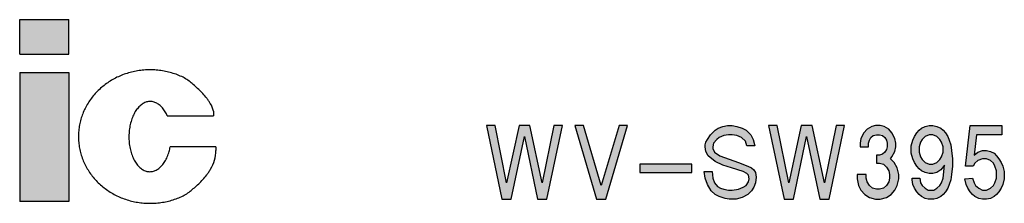
# Model space of a CAD drawing. Units: inches. Extents: x -213 to 626, y 740 to 1334.
# Drawn here: x 359 to 379, y 947 to 951 of the extents above; entities that cross this region are included whole.
import ezdxf

# ---------------------------------------------------------------- set-up
doc = ezdxf.new("R2010")
doc.units = ezdxf.units.IN
doc.layers.add('1', color=7, linetype='Continuous')

# ---------------------------------------------------------------- blocks, each defined once
blk = doc.blocks.new('sw395', base_point=(-202.6171, 1076.0348))
at = {"layer": '1', "linetype": 'Continuous'}
for points in [[(254.6728, 1482.9655), (254.6728, 1481.5603), (256.6697, 1481.5603), (256.6697, 1482.9655)], [(256.6697, 1480.8207), (256.6697, 1475.5698), (254.6728, 1475.5698), (254.6728, 1480.8207)], [(274.273, 1475.6581), (274.651, 1475.6581), (275.1865, 1478.2081), (275.722, 1475.6581), (276.1, 1475.6581), (276.73, 1478.6581), (276.3835, 1478.6581), (275.911, 1476.3331), (275.407, 1478.6581), (274.966, 1478.6581), (274.462, 1476.3331), (273.9895, 1478.6581), (273.643, 1478.6581)], [(277.234, 1478.6581), (278.116, 1475.6581), (278.494, 1475.6581), (279.376, 1478.6581), (279.0295, 1478.6581), (278.305, 1476.2206), (277.5805, 1478.6581)], [(282.841, 1476.5206), (282.904, 1476.3331), (283.03, 1476.1831), (283.156, 1476.1081), (283.282, 1476.0706), (283.471, 1476.0331), (283.6285, 1476.0331), (283.8805, 1476.0706), (284.0695, 1476.1456), (284.1955, 1476.2206), (284.29, 1476.3706), (284.3215, 1476.4831), (284.29, 1476.6331), (284.227, 1476.7081), (284.0695, 1476.7831), (283.597, 1476.9331), (283.2505, 1477.0456), (282.9355, 1477.1956), (282.652, 1477.4206), (282.5575, 1477.6081), (282.526, 1477.7956), (282.526, 1477.8706), (282.5575, 1477.9831), (282.6205, 1478.0956), (282.7465, 1478.2831), (282.9355, 1478.4706), (283.0615, 1478.5456), (283.2505, 1478.6206), (283.4395, 1478.6581), (283.6285, 1478.6581), (283.8175, 1478.6206), (284.038, 1478.5456), (284.1955, 1478.4706), (284.3845, 1478.2831), (284.479, 1478.0956), (284.542, 1477.8331), (284.227, 1477.8331), (284.164, 1478.0206), (284.0065, 1478.1706), (283.8175, 1478.2456), (283.6285, 1478.2831), (283.471, 1478.2831), (283.282, 1478.2456), (283.093, 1478.1706), (282.9985, 1478.0956), (282.8725, 1477.9456), (282.841, 1477.7956), (282.841, 1477.7206), (282.904, 1477.5706), (283.1245, 1477.4206), (283.8805, 1477.1581), (284.2585, 1477.0081), (284.416, 1476.9331), (284.5105, 1476.8581), (284.5735, 1476.7456), (284.605, 1476.5581), (284.5735, 1476.3331), (284.5105, 1476.1456), (284.416, 1475.9956), (284.2585, 1475.8456), (284.038, 1475.7331), (283.786, 1475.6581), (283.5655, 1475.6581), (283.5025, 1475.6581), (283.345, 1475.6956), (283.093, 1475.7706), (282.9355, 1475.8456), (282.778, 1475.9956), (282.6205, 1476.2581), (282.526, 1476.5206), (282.4945, 1476.7831), (282.8095, 1476.7831)], [(285.739, 1475.6581), (286.117, 1475.6581), (286.6525, 1478.2081), (287.188, 1475.6581), (287.566, 1475.6581), (288.196, 1478.6581), (287.8495, 1478.6581), (287.377, 1476.3331), (286.873, 1478.6581), (286.432, 1478.6581), (285.928, 1476.3331), (285.4555, 1478.6581), (285.109, 1478.6581)], [(289.6135, 1477.1206), (289.771, 1477.0831), (289.897, 1476.9706), (289.9915, 1476.8206), (290.023, 1476.6706), (290.023, 1476.5206), (289.9915, 1476.3706), (289.897, 1476.2206), (289.771, 1476.1081), (289.6135, 1476.0706), (289.4875, 1476.0706), (289.33, 1476.1081), (289.204, 1476.2206), (289.1095, 1476.3706), (289.078, 1476.5206), (289.078, 1476.6706), (288.7, 1476.6706), (288.7, 1476.4831), (288.763, 1476.2206), (288.8575, 1476.0331), (289.015, 1475.8456), (289.204, 1475.7331), (289.456, 1475.6581), (289.645, 1475.6581), (289.897, 1475.7331), (290.086, 1475.8456), (290.2435, 1476.0331), (290.338, 1476.2206), (290.401, 1476.4831), (290.401, 1476.6706), (290.338, 1476.9331), (290.212, 1477.1581), (290.0545, 1477.3081), (290.1175, 1477.3831), (290.2435, 1477.6081), (290.275, 1477.7956), (290.275, 1477.9456), (290.2435, 1478.1331), (290.1175, 1478.3581), (289.9915, 1478.5081), (289.8025, 1478.6206), (289.645, 1478.6581), (289.456, 1478.6581), (289.2985, 1478.6206), (289.1095, 1478.5081), (288.9835, 1478.3581), (288.8575, 1478.1331), (288.826, 1477.9456), (288.826, 1477.7956), (289.1725, 1477.7956), (289.1725, 1477.9456), (289.204, 1478.0581), (289.267, 1478.1706), (289.3615, 1478.2456), (289.4875, 1478.2831), (289.6135, 1478.2831), (289.7395, 1478.2456), (289.834, 1478.1706), (289.897, 1478.0581), (289.9285, 1477.9456), (289.9285, 1477.7956), (289.897, 1477.6831), (289.834, 1477.5706), (289.7395, 1477.4956), (289.6135, 1477.4581), (289.4875, 1477.4581), (289.4875, 1477.1206)], [(294.2755, 1475.7706), (294.118, 1475.6956), (293.9605, 1475.6581), (293.803, 1475.6581), (293.6455, 1475.6956), (293.488, 1475.7706), (293.3935, 1475.8456), (293.299, 1475.9581), (293.2045, 1476.1081), (293.1415, 1476.2581), (293.0785, 1476.4831), (293.3935, 1476.5206), (293.4565, 1476.3331), (293.5195, 1476.2206), (293.6455, 1476.1081), (293.803, 1476.0331), (293.9605, 1476.0331), (294.118, 1476.1081), (294.244, 1476.2206), (294.307, 1476.3331), (294.37, 1476.5206), (294.37, 1476.8206), (294.307, 1477.0081), (294.244, 1477.1206), (294.118, 1477.2331), (293.9605, 1477.3081), (293.803, 1477.3081), (293.614, 1477.2331), (293.488, 1477.1206), (293.425, 1477.0081), (293.11, 1477.0081), (293.299, 1478.6581), (294.5905, 1478.6581), (294.5905, 1478.2831), (293.551, 1478.2831), (293.4565, 1477.4581), (293.614, 1477.5706), (293.803, 1477.6456), (293.9605, 1477.6456), (294.118, 1477.6081), (294.2755, 1477.5331), (294.37, 1477.4206), (294.4645, 1477.3081), (294.559, 1477.1581), (294.622, 1477.0081), (294.685, 1476.7831), (294.685, 1476.4831), (294.622, 1476.2581), (294.559, 1476.1081), (294.4645, 1475.9581), (294.37, 1475.8456)], [(279.88, 1477.0831), (279.88, 1476.7456), (281.9905, 1476.7456), (281.9905, 1477.0831)]]:
    blk.add_hatch(color=2, dxfattribs=at).paths.add_polyline_path(points)
h = blk.add_hatch(color=2, dxfattribs=at)
h.paths.add_polyline_path([(290.968, 1478.0581), (291.031, 1478.2081), (291.1255, 1478.3581), (291.22, 1478.4706), (291.3145, 1478.5456), (291.472, 1478.6206), (291.6295, 1478.6581), (291.787, 1478.6581), (291.9445, 1478.6206), (292.102, 1478.5456), (292.1965, 1478.4706), (292.291, 1478.3581), (292.3855, 1478.2081), (292.4485, 1478.0581), (292.5115, 1477.8706), (292.543, 1477.6456), (292.5745, 1477.3081), (292.5745, 1477.0081), (292.543, 1476.6706), (292.5115, 1476.4456), (292.4485, 1476.2581), (292.3855, 1476.1081), (292.291, 1475.9581), (292.1965, 1475.8456), (292.102, 1475.7706), (291.9445, 1475.6956), (291.8185, 1475.6581), (291.598, 1475.6581), (291.472, 1475.6956), (291.3145, 1475.7706), (291.22, 1475.8456), (291.1255, 1475.9581), (291.031, 1476.1081), (290.968, 1476.2581), (290.9365, 1476.4456), (290.9365, 1476.5206), (291.2515, 1476.5206), (291.283, 1476.3331), (291.346, 1476.2206), (291.472, 1476.1081), (291.598, 1476.0331), (291.8185, 1476.0331), (291.9445, 1476.1081), (292.0705, 1476.2206), (292.1335, 1476.3331), (292.1965, 1476.5206), (292.2595, 1477.0456), (292.102, 1476.8581), (291.9445, 1476.7456), (291.787, 1476.7081), (291.6295, 1476.7081), (291.472, 1476.7456), (291.3145, 1476.8206), (291.22, 1476.8956), (291.1255, 1477.0081), (291.031, 1477.1581), (290.968, 1477.3081), (290.905, 1477.5331), (290.905, 1477.8331)])
h.paths.add_polyline_path([(291.283, 1477.9831), (291.22, 1477.7956), (291.22, 1477.5706), (291.283, 1477.3831), (291.346, 1477.2706), (291.472, 1477.1581), (291.6295, 1477.0831), (291.787, 1477.0831), (291.9445, 1477.1581), (292.0705, 1477.2706), (292.1335, 1477.3831), (292.1965, 1477.5706), (292.1965, 1477.7956), (292.1335, 1477.9831), (292.0705, 1478.0956), (291.9445, 1478.2081), (291.787, 1478.2831), (291.6295, 1478.2831), (291.472, 1478.2081), (291.346, 1478.0956)], flags=16)
at = {"layer": '1', "color": 2, "linetype": 'Continuous'}
for p, q in [((254.6728, 1482.9655), (256.6697, 1482.9655)), ((254.6728, 1481.5603), (254.6728, 1482.9655)), ((256.6697, 1481.5603), (256.6697, 1482.9655)), ((254.6728, 1481.5603), (256.6697, 1481.5603)), ((254.6728, 1480.8207), (254.6728, 1475.5698)), ((254.6728, 1480.8207), (256.6697, 1480.8207)), ((256.6697, 1480.8207), (256.6697, 1475.5698)), ((260.673, 1479.0458), (262.5443, 1479.0458)), ((262.5443, 1479.2391), (262.5443, 1479.0458)), ((273.643, 1478.6581), (274.273, 1475.6581)), ((273.9895, 1478.6581), (273.643, 1478.6581)), ((274.462, 1476.3331), (273.9895, 1478.6581)), ((274.966, 1478.6581), (274.462, 1476.3331)), ((275.407, 1478.6581), (274.966, 1478.6581)), ((275.911, 1476.3331), (275.407, 1478.6581)), ((276.3835, 1478.6581), (275.911, 1476.3331)), ((276.1, 1475.6581), (276.73, 1478.6581)), ((276.73, 1478.6581), (276.3835, 1478.6581)), ((277.5805, 1478.6581), (277.234, 1478.6581)), ((277.234, 1478.6581), (278.116, 1475.6581)), ((278.305, 1476.2206), (277.5805, 1478.6581)), ((279.0295, 1478.6581), (278.305, 1476.2206)), ((278.494, 1475.6581), (279.376, 1478.6581)), ((279.376, 1478.6581), (279.0295, 1478.6581)), ((282.7465, 1478.2831), (282.9355, 1478.4706)), ((282.9355, 1478.4706), (283.0615, 1478.5456)), ((283.0615, 1478.5456), (283.2505, 1478.6206)), ((283.2505, 1478.6206), (283.4395, 1478.6581)), ((283.4395, 1478.6581), (283.6285, 1478.6581)), ((283.6285, 1478.6581), (283.8175, 1478.6206)), ((283.8175, 1478.6206), (284.038, 1478.5456)), ((284.038, 1478.5456), (284.1955, 1478.4706)), ((284.1955, 1478.4706), (284.3845, 1478.2831)), ((285.109, 1478.6581), (285.739, 1475.6581)), ((285.4555, 1478.6581), (285.109, 1478.6581)), ((285.928, 1476.3331), (285.4555, 1478.6581)), ((286.432, 1478.6581), (285.928, 1476.3331)), ((286.873, 1478.6581), (286.432, 1478.6581)), ((287.377, 1476.3331), (286.873, 1478.6581)), ((287.8495, 1478.6581), (287.377, 1476.3331)), ((287.566, 1475.6581), (288.196, 1478.6581)), ((288.196, 1478.6581), (287.8495, 1478.6581)), ((289.1095, 1478.5081), (288.9835, 1478.3581)), ((289.2985, 1478.6206), (289.1095, 1478.5081)), ((289.456, 1478.6581), (289.2985, 1478.6206)), ((289.645, 1478.6581), (289.456, 1478.6581)), ((289.8025, 1478.6206), (289.645, 1478.6581)), ((289.9915, 1478.5081), (289.8025, 1478.6206)), ((290.1175, 1478.3581), (289.9915, 1478.5081)), ((291.1255, 1478.3581), (291.22, 1478.4706)), ((291.22, 1478.4706), (291.3145, 1478.5456)), ((291.3145, 1478.5456), (291.472, 1478.6206)), ((291.472, 1478.6206), (291.6295, 1478.6581)), ((291.6295, 1478.6581), (291.787, 1478.6581)), ((291.787, 1478.6581), (291.9445, 1478.6206)), ((291.9445, 1478.6206), (292.102, 1478.5456)), ((292.102, 1478.5456), (292.1965, 1478.4706)), ((292.1965, 1478.4706), (292.291, 1478.3581)), ((293.11, 1477.0081), (293.299, 1478.6581)), ((293.299, 1478.6581), (294.5905, 1478.6581)), ((294.5905, 1478.6581), (294.5905, 1478.2831)), ((274.651, 1475.6581), (275.1865, 1478.2081)), ((275.1865, 1478.2081), (275.722, 1475.6581)), ((282.5575, 1477.9831), (282.6205, 1478.0956)), ((282.6205, 1478.0956), (282.7465, 1478.2831)), ((282.9985, 1478.0956), (282.8725, 1477.9456)), ((283.093, 1478.1706), (282.9985, 1478.0956)), ((283.282, 1478.2456), (283.093, 1478.1706)), ((283.471, 1478.2831), (283.282, 1478.2456)), ((283.6285, 1478.2831), (283.471, 1478.2831)), ((283.8175, 1478.2456), (283.6285, 1478.2831)), ((284.0065, 1478.1706), (283.8175, 1478.2456)), ((284.164, 1478.0206), (284.0065, 1478.1706)), ((284.3845, 1478.2831), (284.479, 1478.0956)), ((284.479, 1478.0956), (284.542, 1477.8331)), ((286.117, 1475.6581), (286.6525, 1478.2081)), ((286.6525, 1478.2081), (287.188, 1475.6581)), ((288.8575, 1478.1331), (288.826, 1477.9456)), ((288.9835, 1478.3581), (288.8575, 1478.1331)), ((289.1725, 1477.9456), (289.204, 1478.0581)), ((289.204, 1478.0581), (289.267, 1478.1706)), ((289.267, 1478.1706), (289.3615, 1478.2456)), ((289.3615, 1478.2456), (289.4875, 1478.2831)), ((289.4875, 1478.2831), (289.6135, 1478.2831)), ((289.6135, 1478.2831), (289.7395, 1478.2456)), ((289.7395, 1478.2456), (289.834, 1478.1706)), ((289.834, 1478.1706), (289.897, 1478.0581)), ((289.897, 1478.0581), (289.9285, 1477.9456)), ((290.2435, 1478.1331), (290.1175, 1478.3581)), ((290.275, 1477.9456), (290.2435, 1478.1331)), ((290.905, 1477.8331), (290.968, 1478.0581)), ((290.968, 1478.0581), (291.031, 1478.2081)), ((291.031, 1478.2081), (291.1255, 1478.3581)), ((291.346, 1478.0956), (291.283, 1477.9831)), ((291.472, 1478.2081), (291.346, 1478.0956)), ((291.6295, 1478.2831), (291.472, 1478.2081)), ((291.787, 1478.2831), (291.6295, 1478.2831)), ((291.9445, 1478.2081), (291.787, 1478.2831)), ((292.0705, 1478.0956), (291.9445, 1478.2081)), ((292.1335, 1477.9831), (292.0705, 1478.0956)), ((292.291, 1478.3581), (292.3855, 1478.2081)), ((292.3855, 1478.2081), (292.4485, 1478.0581)), ((292.4485, 1478.0581), (292.5115, 1477.8706)), ((293.551, 1478.2831), (293.4565, 1477.4581)), ((294.5905, 1478.2831), (293.551, 1478.2831)), ((262.643, 1477.7885), (260.7905, 1477.7885)), ((262.643, 1477.7885), (262.643, 1477.6442)), ((282.526, 1477.8706), (282.5575, 1477.9831)), ((282.526, 1477.7956), (282.526, 1477.8706)), ((282.5575, 1477.6081), (282.526, 1477.7956)), ((282.8725, 1477.9456), (282.841, 1477.7956)), ((282.841, 1477.7956), (282.841, 1477.7206)), ((282.841, 1477.7206), (282.904, 1477.5706)), ((284.227, 1477.8331), (284.164, 1478.0206)), ((284.542, 1477.8331), (284.227, 1477.8331)), ((288.826, 1477.9456), (288.826, 1477.7956)), ((288.826, 1477.7956), (289.1725, 1477.7956)), ((289.1725, 1477.7956), (289.1725, 1477.9456)), ((289.897, 1477.6831), (289.834, 1477.5706)), ((289.9285, 1477.7956), (289.897, 1477.6831)), ((289.9285, 1477.9456), (289.9285, 1477.7956)), ((290.2435, 1477.6081), (290.275, 1477.7956)), ((290.275, 1477.7956), (290.275, 1477.9456)), ((290.905, 1477.5331), (290.905, 1477.8331)), ((291.283, 1477.9831), (291.22, 1477.7956)), ((291.22, 1477.7956), (291.22, 1477.5706)), ((292.1965, 1477.7956), (292.1335, 1477.9831)), ((292.1965, 1477.5706), (292.1965, 1477.7956)), ((292.5115, 1477.8706), (292.543, 1477.6456)), ((282.652, 1477.4206), (282.5575, 1477.6081)), ((282.9355, 1477.1956), (282.652, 1477.4206)), ((282.904, 1477.5706), (283.1245, 1477.4206)), ((283.1245, 1477.4206), (283.8805, 1477.1581)), ((289.6135, 1477.4581), (289.4875, 1477.4581)), ((289.4875, 1477.4581), (289.4875, 1477.1206)), ((289.7395, 1477.4956), (289.6135, 1477.4581)), ((289.834, 1477.5706), (289.7395, 1477.4956)), ((290.0545, 1477.3081), (290.1175, 1477.3831)), ((290.212, 1477.1581), (290.0545, 1477.3081)), ((290.1175, 1477.3831), (290.2435, 1477.6081)), ((290.968, 1477.3081), (290.905, 1477.5331)), ((291.031, 1477.1581), (290.968, 1477.3081)), ((291.22, 1477.5706), (291.283, 1477.3831)), ((291.283, 1477.3831), (291.346, 1477.2706)), ((291.346, 1477.2706), (291.472, 1477.1581)), ((291.9445, 1477.1581), (292.0705, 1477.2706)), ((292.0705, 1477.2706), (292.1335, 1477.3831)), ((292.1335, 1477.3831), (292.1965, 1477.5706)), ((292.543, 1477.6456), (292.5745, 1477.3081)), ((292.5745, 1477.3081), (292.5745, 1477.0081)), ((293.4565, 1477.4581), (293.614, 1477.5706)), ((293.614, 1477.5706), (293.803, 1477.6456)), ((293.803, 1477.3081), (293.614, 1477.2331)), ((293.803, 1477.6456), (293.9605, 1477.6456)), ((293.9605, 1477.3081), (293.803, 1477.3081)), ((293.9605, 1477.6456), (294.118, 1477.6081)), ((294.118, 1477.2331), (293.9605, 1477.3081)), ((294.118, 1477.6081), (294.2755, 1477.5331)), ((294.2755, 1477.5331), (294.37, 1477.4206)), ((294.37, 1477.4206), (294.4645, 1477.3081)), ((294.4645, 1477.3081), (294.559, 1477.1581)), ((281.9905, 1477.0831), (279.88, 1477.0831)), ((279.88, 1477.0831), (279.88, 1476.7456)), ((281.9905, 1476.7456), (281.9905, 1477.0831)), ((283.2505, 1477.0456), (282.9355, 1477.1956)), ((283.597, 1476.9331), (283.2505, 1477.0456)), ((284.0695, 1476.7831), (283.597, 1476.9331)), ((283.8805, 1477.1581), (284.2585, 1477.0081)), ((284.2585, 1477.0081), (284.416, 1476.9331)), ((284.416, 1476.9331), (284.5105, 1476.8581)), ((284.5105, 1476.8581), (284.5735, 1476.7456)), ((289.4875, 1477.1206), (289.6135, 1477.1206)), ((289.6135, 1477.1206), (289.771, 1477.0831)), ((289.771, 1477.0831), (289.897, 1476.9706)), ((289.897, 1476.9706), (289.9915, 1476.8206)), ((290.338, 1476.9331), (290.212, 1477.1581)), ((290.401, 1476.6706), (290.338, 1476.9331)), ((291.1255, 1477.0081), (291.031, 1477.1581)), ((291.22, 1476.8956), (291.1255, 1477.0081)), ((291.3145, 1476.8206), (291.22, 1476.8956)), ((291.472, 1477.1581), (291.6295, 1477.0831)), ((291.6295, 1477.0831), (291.787, 1477.0831)), ((291.787, 1477.0831), (291.9445, 1477.1581)), ((292.102, 1476.8581), (291.9445, 1476.7456)), ((292.2595, 1477.0456), (292.102, 1476.8581)), ((292.1965, 1476.5206), (292.2595, 1477.0456)), ((292.5745, 1477.0081), (292.543, 1476.6706)), ((293.425, 1477.0081), (293.11, 1477.0081)), ((293.488, 1477.1206), (293.425, 1477.0081)), ((293.614, 1477.2331), (293.488, 1477.1206)), ((294.244, 1477.1206), (294.118, 1477.2331)), ((294.307, 1477.0081), (294.244, 1477.1206)), ((294.37, 1476.8206), (294.307, 1477.0081)), ((294.559, 1477.1581), (294.622, 1477.0081)), ((294.622, 1477.0081), (294.685, 1476.7831)), ((279.88, 1476.7456), (281.9905, 1476.7456)), ((282.526, 1476.5206), (282.4945, 1476.7831)), ((282.4945, 1476.7831), (282.8095, 1476.7831)), ((282.6205, 1476.2581), (282.526, 1476.5206)), ((282.8095, 1476.7831), (282.841, 1476.5206)), ((282.841, 1476.5206), (282.904, 1476.3331)), ((284.227, 1476.7081), (284.0695, 1476.7831)), ((284.29, 1476.6331), (284.227, 1476.7081)), ((284.3215, 1476.4831), (284.29, 1476.6331)), ((284.29, 1476.3706), (284.3215, 1476.4831)), ((284.5735, 1476.7456), (284.605, 1476.5581)), ((284.605, 1476.5581), (284.5735, 1476.3331)), ((289.078, 1476.6706), (288.7, 1476.6706)), ((288.7, 1476.6706), (288.7, 1476.4831)), ((288.7, 1476.4831), (288.763, 1476.2206)), ((289.078, 1476.5206), (289.078, 1476.6706)), ((289.1095, 1476.3706), (289.078, 1476.5206)), ((289.9915, 1476.8206), (290.023, 1476.6706)), ((290.023, 1476.5206), (289.9915, 1476.3706)), ((290.023, 1476.6706), (290.023, 1476.5206)), ((290.338, 1476.2206), (290.401, 1476.4831)), ((290.401, 1476.4831), (290.401, 1476.6706)), ((290.9365, 1476.4456), (290.9365, 1476.5206)), ((290.9365, 1476.5206), (291.2515, 1476.5206)), ((291.2515, 1476.5206), (291.283, 1476.3331)), ((291.472, 1476.7456), (291.3145, 1476.8206)), ((291.6295, 1476.7081), (291.472, 1476.7456)), ((291.787, 1476.7081), (291.6295, 1476.7081)), ((291.9445, 1476.7456), (291.787, 1476.7081)), ((292.1335, 1476.3331), (292.1965, 1476.5206)), ((292.543, 1476.6706), (292.5115, 1476.4456)), ((293.0785, 1476.4831), (293.3935, 1476.5206)), ((293.1415, 1476.2581), (293.0785, 1476.4831)), ((293.3935, 1476.5206), (293.4565, 1476.3331)), ((294.307, 1476.3331), (294.37, 1476.5206)), ((294.37, 1476.5206), (294.37, 1476.8206)), ((294.685, 1476.4831), (294.622, 1476.2581)), ((294.685, 1476.7831), (294.685, 1476.4831)), ((282.778, 1475.9956), (282.6205, 1476.2581)), ((282.904, 1476.3331), (283.03, 1476.1831)), ((283.03, 1476.1831), (283.156, 1476.1081)), ((283.156, 1476.1081), (283.282, 1476.0706)), ((283.282, 1476.0706), (283.471, 1476.0331)), ((283.6285, 1476.0331), (283.8805, 1476.0706)), ((283.8805, 1476.0706), (284.0695, 1476.1456)), ((284.0695, 1476.1456), (284.1955, 1476.2206)), ((284.1955, 1476.2206), (284.29, 1476.3706)), ((284.5105, 1476.1456), (284.416, 1475.9956)), ((284.5735, 1476.3331), (284.5105, 1476.1456)), ((288.763, 1476.2206), (288.8575, 1476.0331)), ((289.204, 1476.2206), (289.1095, 1476.3706)), ((289.33, 1476.1081), (289.204, 1476.2206)), ((289.4875, 1476.0706), (289.33, 1476.1081)), ((289.6135, 1476.0706), (289.4875, 1476.0706)), ((289.771, 1476.1081), (289.6135, 1476.0706)), ((289.897, 1476.2206), (289.771, 1476.1081)), ((289.9915, 1476.3706), (289.897, 1476.2206)), ((290.2435, 1476.0331), (290.338, 1476.2206)), ((290.968, 1476.2581), (290.9365, 1476.4456)), ((291.031, 1476.1081), (290.968, 1476.2581)), ((291.1255, 1475.9581), (291.031, 1476.1081)), ((291.283, 1476.3331), (291.346, 1476.2206)), ((291.346, 1476.2206), (291.472, 1476.1081)), ((291.472, 1476.1081), (291.598, 1476.0331)), ((291.8185, 1476.0331), (291.9445, 1476.1081)), ((291.9445, 1476.1081), (292.0705, 1476.2206)), ((292.0705, 1476.2206), (292.1335, 1476.3331)), ((292.3855, 1476.1081), (292.291, 1475.9581)), ((292.4485, 1476.2581), (292.3855, 1476.1081)), ((292.5115, 1476.4456), (292.4485, 1476.2581)), ((293.2045, 1476.1081), (293.1415, 1476.2581)), ((293.299, 1475.9581), (293.2045, 1476.1081)), ((293.4565, 1476.3331), (293.5195, 1476.2206)), ((293.5195, 1476.2206), (293.6455, 1476.1081)), ((293.6455, 1476.1081), (293.803, 1476.0331)), ((293.9605, 1476.0331), (294.118, 1476.1081)), ((294.118, 1476.1081), (294.244, 1476.2206)), ((294.244, 1476.2206), (294.307, 1476.3331)), ((294.559, 1476.1081), (294.4645, 1475.9581)), ((294.622, 1476.2581), (294.559, 1476.1081)), ((274.273, 1475.6581), (274.651, 1475.6581)), ((275.722, 1475.6581), (276.1, 1475.6581)), ((278.116, 1475.6581), (278.494, 1475.6581)), ((282.9355, 1475.8456), (282.778, 1475.9956)), ((283.093, 1475.7706), (282.9355, 1475.8456)), ((283.345, 1475.6956), (283.093, 1475.7706)), ((283.5025, 1475.6581), (283.345, 1475.6956)), ((283.471, 1476.0331), (283.6285, 1476.0331)), ((283.5655, 1475.6581), (283.5025, 1475.6581)), ((283.786, 1475.6581), (283.5655, 1475.6581)), ((284.038, 1475.7331), (283.786, 1475.6581)), ((284.2585, 1475.8456), (284.038, 1475.7331)), ((284.416, 1475.9956), (284.2585, 1475.8456)), ((285.739, 1475.6581), (286.117, 1475.6581)), ((287.188, 1475.6581), (287.566, 1475.6581)), ((288.8575, 1476.0331), (289.015, 1475.8456)), ((289.015, 1475.8456), (289.204, 1475.7331)), ((289.204, 1475.7331), (289.456, 1475.6581)), ((289.456, 1475.6581), (289.645, 1475.6581)), ((289.645, 1475.6581), (289.897, 1475.7331)), ((289.897, 1475.7331), (290.086, 1475.8456)), ((290.086, 1475.8456), (290.2435, 1476.0331)), ((291.22, 1475.8456), (291.1255, 1475.9581)), ((291.3145, 1475.7706), (291.22, 1475.8456)), ((291.472, 1475.6956), (291.3145, 1475.7706)), ((291.598, 1475.6581), (291.472, 1475.6956)), ((291.598, 1476.0331), (291.8185, 1476.0331)), ((291.8185, 1475.6581), (291.598, 1475.6581)), ((291.9445, 1475.6956), (291.8185, 1475.6581)), ((292.102, 1475.7706), (291.9445, 1475.6956)), ((292.1965, 1475.8456), (292.102, 1475.7706)), ((292.291, 1475.9581), (292.1965, 1475.8456)), ((293.3935, 1475.8456), (293.299, 1475.9581)), ((293.488, 1475.7706), (293.3935, 1475.8456)), ((293.6455, 1475.6956), (293.488, 1475.7706)), ((293.803, 1475.6581), (293.6455, 1475.6956)), ((293.803, 1476.0331), (293.9605, 1476.0331)), ((293.9605, 1475.6581), (293.803, 1475.6581)), ((294.118, 1475.6956), (293.9605, 1475.6581)), ((294.2755, 1475.7706), (294.118, 1475.6956)), ((294.37, 1475.8456), (294.2755, 1475.7706)), ((294.4645, 1475.9581), (294.37, 1475.8456)), ((256.6697, 1475.5698), (254.6728, 1475.5698))]:
    blk.add_line(p, q, dxfattribs=at)
for centre, radius, start, end in [((261.8433, 1479.1462), 0.7072, 7.55152, 35.63748), ((261.1639, 1477.6442), 1.4791, -30.86342, 0)]:
    blk.add_arc(centre, radius, start, end, dxfattribs=at)
for points, knots in [([(262.418, 1479.5582), (262.3955, 1479.5939), (262.3503, 1479.6654), (262.2533, 1479.8001), (262.1232, 1479.959), (261.9519, 1480.1313), (261.7756, 1480.2877), (261.6026, 1480.4378), (261.4144, 1480.5703), (261.1995, 1480.6764), (260.9675, 1480.7653), (260.725, 1480.8367), (260.4771, 1480.8879), (260.2251, 1480.9188), (259.9713, 1480.9291), (259.7175, 1480.9188), (259.4656, 1480.8879), (259.2176, 1480.8366), (258.9751, 1480.7654), (258.7404, 1480.6748), (258.5147, 1480.5654), (258.3005, 1480.4382), (258.0984, 1480.2938), (257.911, 1480.1337), (257.7389, 1479.9587), (257.584, 1479.7707), (257.447, 1479.5704), (257.3295, 1479.3599), (257.2318, 1479.1404), (257.1553, 1478.914), (257.0999, 1478.6819), (257.0668, 1478.4464), (257.0555, 1478.209), (257.0668, 1477.9716), (257.0999, 1477.736), (257.1553, 1477.504), (257.2318, 1477.2776), (257.3295, 1477.0581), (257.447, 1476.8476), (257.584, 1476.6473), (257.7389, 1476.4593), (257.911, 1476.2843), (258.0984, 1476.1242), (258.3005, 1475.9798), (258.5147, 1475.8526), (258.7404, 1475.7432), (258.9751, 1475.6526), (259.2176, 1475.5814), (259.4656, 1475.5301), (259.7175, 1475.4992), (259.9713, 1475.4889), (260.2251, 1475.4992), (260.4771, 1475.5301), (260.725, 1475.5813), (260.9675, 1475.6527), (261.1995, 1475.7416), (261.4144, 1475.8477), (261.6026, 1475.9802), (261.7756, 1476.1303), (261.9519, 1476.2867), (262.1232, 1476.459), (262.2565, 1476.6218), (262.359, 1476.7649), (262.4087, 1476.8453), (262.4335, 1476.8854)], [0, 0, 0, 0, 0.126621, 0.2534942, 0.4977131, 0.741909, 0.9814815, 1.2047588, 1.4289233, 1.6696267, 1.9216197, 2.1735999, 2.427002, 2.6803975, 2.934285, 3.1881725, 3.4415681, 3.6949702, 3.9469504, 4.1989434, 4.4487423, 4.6985593, 4.9456585, 5.1927794, 5.4369753, 5.6811942, 5.9226325, 6.1640924, 6.4032618, 6.642448, 6.8801274, 7.117816, 7.3549791, 7.5921422, 7.8298308, 8.0675102, 8.3066964, 8.5458658, 8.7873257, 9.028764, 9.2729829, 9.5171788, 9.7642997, 10.0113989, 10.2612159, 10.5110148, 10.7630078, 11.014988, 11.2683902, 11.5217857, 11.7756732, 12.0295607, 12.2829562, 12.5363583, 12.7883385, 13.0403315, 13.2810349, 13.5051995, 13.7284767, 13.9680492, 14.2122451, 14.456464, 14.5983261, 14.7399149, 14.7399149, 14.7399149, 14.7399149]), ([(259.9088, 1479.6326), (259.8834, 1479.628), (259.8324, 1479.6189), (259.7579, 1479.5909), (259.6858, 1479.5538), (259.6153, 1479.5055), (259.5487, 1479.4483), (259.4845, 1479.3808), (259.425, 1479.3056), (259.3689, 1479.2212), (259.3182, 1479.1302), (259.2718, 1479.0313), (259.2311, 1478.9273), (259.1957, 1478.817), (259.1663, 1478.7029), (259.1429, 1478.5844), (259.1258, 1478.4637), (259.1149, 1478.3406), (259.1106, 1478.2168), (259.1127, 1478.0929), (259.1213, 1477.9697), (259.1362, 1477.8487), (259.1575, 1477.7298), (259.1847, 1477.6152), (259.2182, 1477.5042), (259.2569, 1477.3995), (259.3016, 1477.2998), (259.3507, 1477.2079), (259.4052, 1477.1225), (259.4633, 1477.0462), (259.5263, 1476.9776), (259.5918, 1476.9192), (259.6614, 1476.8697), (259.7328, 1476.831), (259.8069, 1476.8024), (259.8821, 1476.7852), (259.9583, 1476.7786), (260.0347, 1476.7838), (260.1101, 1476.7996), (260.1848, 1476.8269), (260.2569, 1476.8643), (260.3273, 1476.9125), (260.3939, 1476.9697), (260.4581, 1477.0372), (260.5176, 1477.1124), (260.5737, 1477.1968), (260.6244, 1477.2878), (260.6709, 1477.3867), (260.7115, 1477.4907), (260.7446, 1477.5939), (260.771, 1477.6933), (260.784, 1477.7568), (260.7905, 1477.7885)], [0, 0, 0, 0, 0.0775262, 0.1549783, 0.2377424, 0.3204061, 0.4106046, 0.5007172, 0.5992975, 0.6978168, 0.8046206, 0.9113842, 1.0253907, 1.1393718, 1.2589358, 1.378485, 1.5015427, 1.6245935, 1.7488397, 1.8730859, 1.9961367, 2.1191944, 2.2387436, 2.3583076, 2.4722887, 2.5862952, 2.6930588, 2.7998626, 2.8983819, 2.9969622, 3.0870748, 3.1772733, 3.259937, 3.3427011, 3.4201532, 3.4976794, 3.5732721, 3.6488648, 3.726391, 3.803843, 3.8866072, 3.9692709, 4.0594694, 4.149582, 4.2481623, 4.3466815, 4.4534854, 4.560249, 4.6742554, 4.7882366, 4.8854135, 4.9825335, 4.9825335, 4.9825335, 4.9825335]), ([(260.673, 1479.0458), (260.6603, 1479.074), (260.6348, 1479.1306), (260.5894, 1479.2139), (260.5374, 1479.2955), (260.4793, 1479.3718), (260.4164, 1479.4404), (260.3508, 1479.4988), (260.2812, 1479.5483), (260.2098, 1479.587), (260.1357, 1479.6157), (260.0605, 1479.6327), (259.9842, 1479.6399), (259.934, 1479.635), (259.9088, 1479.6326)], [0, 0, 0, 0, 0.092932, 0.1859471, 0.2844663, 0.3830466, 0.4731593, 0.5633577, 0.6460214, 0.7287856, 0.8062376, 0.8837638, 0.9593565, 1.0349492, 1.0349492, 1.0349492, 1.0349492])]:
    blk.add_open_spline(points, degree=3, knots=knots, dxfattribs=at)

msp = doc.modelspace()

# ---------------------------------------------------------------- block references
at = {"layer": '1', "xscale": 0.5, "yscale": 0.5, "zscale": 0.5}
msp.add_blockref('sw395', (130.374, 747.613), dxfattribs=at)

doc.saveas('drawing.dxf')
